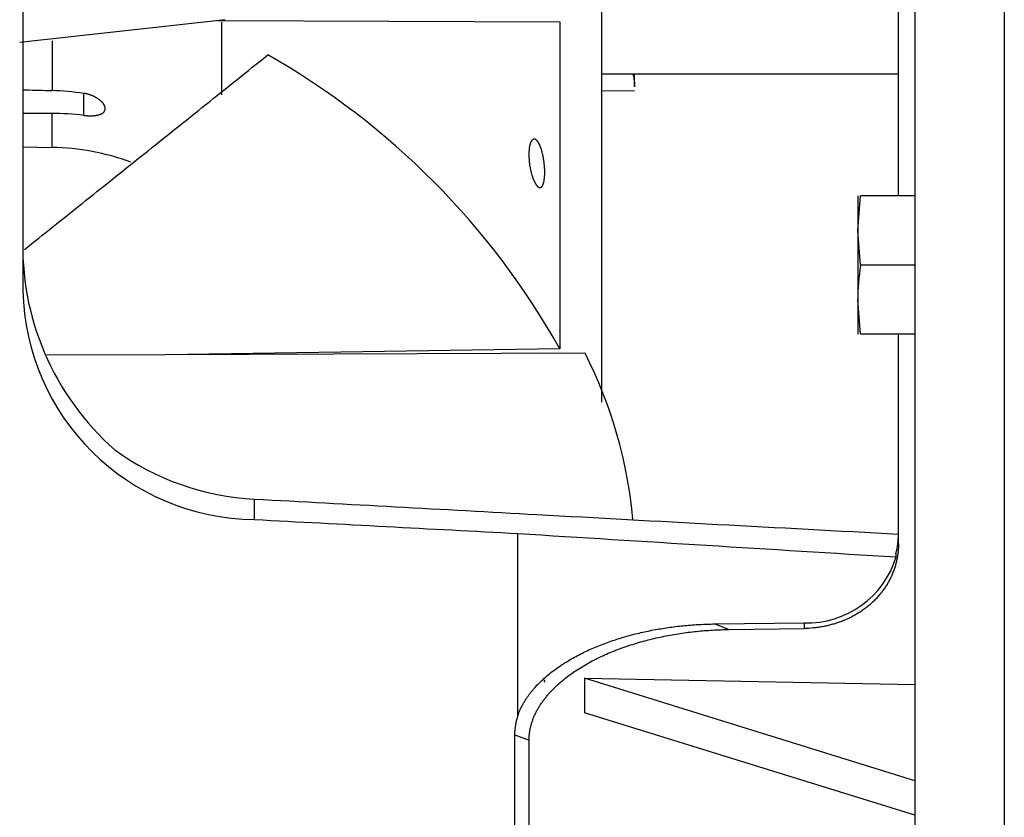
# Model space of a CAD drawing. Units: millimetres. Extents: x -1867 to 5036, y -205 to 7215.
# Drawn here: x -1229 to -1108, y 3793 to 3891 of the extents above; entities that cross this region are included whole.
import ezdxf

# ---------------------------------------------------------------- set-up
doc = ezdxf.new("R2010")
doc.units = ezdxf.units.MM
doc.header["$LTSCALE"] = 25
for name, color, linetype in [('COPERCHIO_DE_ECP', 7, 'Continuous'), ('DIN-933_M10_X_25', 7, 'Continuous'), ('GRUPPO_SEMPLIFIC', 7, 'Continuous'), ('Predeterminado', 7, 'Continuous')]:
    doc.layers.add(name, color=color, linetype=linetype)

# ---------------------------------------------------------------- blocks, each defined once
blk = doc.blocks.new('SE7')
at = {"layer": 'COPERCHIO_DE_ECP', "color": 7, "linetype": 'Continuous'}
for p, q in [((-1118.89, 4057.49), (-1118.89, 3689.97)), ((-1107.89, 4055.5), (-1107.89, 3689.97)), ((-1228.39, 3979.61), (-1228.39, 3857.9)), ((-1120.89, 3869.51), (-1120.89, 3962.12)), ((-1120.89, 3826.8), (-1120.89, 3852.51)), ((-1199.96, 3829.78), (-1199.96, 3832.29)), ((-1167.62, 3805.72), (-1167.62, 3828.06)), ((-1143.45, 3816.95), (-1132.47, 3817.1)), ((-1143.45, 3816.95), (-1141.69, 3816.27)), ((-1132.47, 3817.1), (-1132.47, 3816.39)), ((-1141.69, 3816.27), (-1132.47, 3816.39)), ((-1159.45, 3810.28), (-1159.45, 3806.06)), ((-1118.89, 3797.7), (-1159.45, 3810.28)), ((-1159.45, 3810.28), (-1118.89, 3809.52)), ((-1118.89, 3793.48), (-1159.45, 3806.06)), ((-1168.01, 3803.36), (-1166.24, 3802.69)), ((-1168.01, 3751.7), (-1168.01, 3803.36)), ((-1166.24, 3750.36), (-1166.24, 3802.69))]:
    blk.add_line(p, q, dxfattribs=at)
for centre, radius, start, end in [((-1195.12, 3863.34), 33.3, 177.6096, 228.6889), ((-1199.7, 3858.47), 28.69, 181.1325, 269.4831), ((-1198.4, 3864.07), 31.82, 234.0002, 267.188), ((1344.73, 49886.92), 46124.88, 266.880565, 266.935776), ((-1130.51, 3827.98), 9.62, 345.6817, 0.0153), ((-1132.08, 3828.48), 11.39, 268.0187, 343.1583), ((-1160.63, 3803.33), 7.39, 161.1096, 179.7514)]:
    blk.add_arc(centre, radius, start, end, dxfattribs=at)
for centre, major_axis, ratio, start_param, end_param in [((163.65, 3851.12), (-4147.98, 196.3), 0.021226, 1.236831, 1.245673), ((-127.95, 3864.92), (-4090.72, 193.59), 0.021698, 1.30667, 1.314854), ((3312.39, 3702.18), (-6798.87, 321.69), 0.016786, 0.85219, 0.861236)]:
    blk.add_ellipse(centre, major_axis=major_axis, ratio=ratio, start_param=start_param, end_param=end_param, dxfattribs=at)
for points, knots in [([(-1120.89, 3826.8), (-1120.89, 3826.62), (-1120.89, 3826.45), (-1120.9, 3826.28), (-1120.91, 3826.11), (-1120.93, 3825.93), (-1120.94, 3825.76), (-1120.96, 3825.59), (-1120.99, 3825.42), (-1121.01, 3825.25), (-1121.04, 3825.08), (-1121.07, 3824.91), (-1121.11, 3824.74), (-1121.15, 3824.58), (-1121.19, 3824.41), (-1121.23, 3824.24), (-1121.28, 3824.08), (-1121.33, 3823.91), (-1121.38, 3823.75), (-1121.41, 3823.67), (-1121.44, 3823.59), (-1121.47, 3823.51), (-1121.5, 3823.43), (-1121.53, 3823.35), (-1121.56, 3823.27), (-1121.62, 3823.11), (-1121.69, 3822.95), (-1121.76, 3822.79), (-1121.84, 3822.64), (-1121.91, 3822.48), (-1121.99, 3822.33), (-1122.07, 3822.17), (-1122.16, 3822.02), (-1122.25, 3821.87), (-1122.34, 3821.72), (-1122.43, 3821.58), (-1122.53, 3821.43), (-1122.62, 3821.29), (-1122.72, 3821.14), (-1122.83, 3821), (-1122.93, 3820.86), (-1123.04, 3820.72), (-1123.16, 3820.59), (-1123.27, 3820.45), (-1123.38, 3820.32), (-1123.5, 3820.19), (-1123.62, 3820.06), (-1123.74, 3819.93), (-1123.87, 3819.81), (-1124, 3819.69), (-1124.13, 3819.56), (-1124.26, 3819.44), (-1124.39, 3819.32), (-1124.53, 3819.21), (-1124.67, 3819.1), (-1124.81, 3818.98), (-1124.96, 3818.87), (-1125.1, 3818.76), (-1125.25, 3818.66), (-1125.4, 3818.55), (-1125.55, 3818.45), (-1125.71, 3818.35), (-1125.86, 3818.26), (-1126.02, 3818.16), (-1126.18, 3818.07), (-1126.34, 3817.98), (-1126.5, 3817.89), (-1126.66, 3817.8), (-1126.83, 3817.72), (-1126.99, 3817.64), (-1127.08, 3817.6), (-1127.16, 3817.56), (-1127.24, 3817.53), (-1127.33, 3817.49), (-1127.41, 3817.45), (-1127.5, 3817.42), (-1127.67, 3817.34), (-1127.84, 3817.28), (-1128.02, 3817.21), (-1128.19, 3817.15), (-1128.37, 3817.08), (-1128.55, 3817.03), (-1128.73, 3816.97), (-1128.91, 3816.92), (-1129.09, 3816.87), (-1129.27, 3816.82), (-1129.46, 3816.77), (-1129.64, 3816.73), (-1129.83, 3816.69), (-1130.01, 3816.65), (-1130.2, 3816.61), (-1130.39, 3816.58), (-1130.57, 3816.55), (-1130.76, 3816.52), (-1130.95, 3816.5), (-1131.14, 3816.48), (-1131.33, 3816.46), (-1131.71, 3816.42), (-1132.09, 3816.4), (-1132.47, 3816.39)], [0, 0, 0, 0, 0.03133, 0.03133, 0.03133, 0.062707, 0.062707, 0.062707, 0.094093, 0.094093, 0.094093, 0.12545, 0.12545, 0.12545, 0.156741, 0.156741, 0.156741, 0.18793, 0.18793, 0.18793, 0.20348, 0.20348, 0.20348, 0.219046, 0.219046, 0.219046, 0.250261, 0.250261, 0.250261, 0.281559, 0.281559, 0.281559, 0.312905, 0.312905, 0.312905, 0.344259, 0.344259, 0.344259, 0.375585, 0.375585, 0.375585, 0.406843, 0.406843, 0.406843, 0.438001, 0.438001, 0.438001, 0.469134, 0.469134, 0.469134, 0.500381, 0.500381, 0.500381, 0.531711, 0.531711, 0.531711, 0.563088, 0.563088, 0.563088, 0.594475, 0.594475, 0.594475, 0.625832, 0.625832, 0.625832, 0.657122, 0.657122, 0.657122, 0.688311, 0.688311, 0.688311, 0.703861, 0.703861, 0.703861, 0.719423, 0.719423, 0.719423, 0.750613, 0.750613, 0.750613, 0.781864, 0.781864, 0.781864, 0.813137, 0.813137, 0.813137, 0.844397, 0.844397, 0.844397, 0.875607, 0.875607, 0.875607, 0.906732, 0.906732, 0.906732, 0.937826, 0.937826, 0.937826, 1, 1, 1, 1]), ([(-1167.62, 3805.72), (-1167.57, 3805.84), (-1167.53, 3805.96), (-1167.48, 3806.08), (-1167.43, 3806.2), (-1167.38, 3806.32), (-1167.33, 3806.44), (-1167.27, 3806.56), (-1167.21, 3806.68), (-1167.15, 3806.8), (-1167.09, 3806.92), (-1167.03, 3807.03), (-1166.97, 3807.15), (-1166.9, 3807.27), (-1166.83, 3807.38), (-1166.76, 3807.49), (-1166.69, 3807.61), (-1166.62, 3807.72), (-1166.55, 3807.83), (-1166.47, 3807.94), (-1166.39, 3808.05), (-1166.31, 3808.16), (-1166.24, 3808.27), (-1166.15, 3808.38), (-1166.07, 3808.49), (-1166.03, 3808.54), (-1165.99, 3808.59), (-1165.94, 3808.65), (-1165.9, 3808.7), (-1165.86, 3808.75), (-1165.82, 3808.8), (-1165.73, 3808.91), (-1165.64, 3809.01), (-1165.55, 3809.11), (-1165.37, 3809.32), (-1165.18, 3809.52), (-1164.98, 3809.72), (-1164.78, 3809.91), (-1164.58, 3810.1), (-1164.37, 3810.29), (-1164.16, 3810.48), (-1163.94, 3810.66), (-1163.72, 3810.84), (-1163.5, 3811.02), (-1163.28, 3811.19), (-1163.05, 3811.36), (-1162.81, 3811.53), (-1162.58, 3811.7), (-1162.34, 3811.86), (-1162.22, 3811.94), (-1162.1, 3812.02), (-1161.98, 3812.09), (-1161.86, 3812.17), (-1161.73, 3812.25), (-1161.61, 3812.32), (-1161.37, 3812.47), (-1161.12, 3812.62), (-1160.86, 3812.76), (-1160.61, 3812.9), (-1160.35, 3813.04), (-1160.09, 3813.18), (-1159.83, 3813.31), (-1159.57, 3813.44), (-1159.3, 3813.57), (-1159.03, 3813.7), (-1158.76, 3813.82), (-1158.49, 3813.94), (-1158.22, 3814.06), (-1157.95, 3814.17), (-1157.67, 3814.28), (-1157.39, 3814.4), (-1157.11, 3814.5), (-1156.83, 3814.61), (-1156.55, 3814.71), (-1156.27, 3814.81), (-1155.98, 3814.91), (-1155.7, 3815), (-1155.41, 3815.1), (-1155.12, 3815.18), (-1154.84, 3815.27), (-1154.55, 3815.36), (-1154.26, 3815.44), (-1153.97, 3815.52), (-1153.68, 3815.6), (-1153.39, 3815.68), (-1153.09, 3815.75), (-1152.8, 3815.82), (-1152.51, 3815.89), (-1152.21, 3815.96), (-1151.92, 3816.02), (-1151.62, 3816.08), (-1151.32, 3816.14), (-1151.03, 3816.2), (-1150.73, 3816.26), (-1150.43, 3816.31), (-1150.13, 3816.36), (-1149.83, 3816.41), (-1149.53, 3816.46), (-1149.23, 3816.5), (-1148.93, 3816.54), (-1148.32, 3816.63), (-1147.72, 3816.7), (-1147.11, 3816.76), (-1146.81, 3816.79), (-1146.5, 3816.81), (-1146.2, 3816.83), (-1145.89, 3816.86), (-1145.59, 3816.88), (-1145.28, 3816.89), (-1144.98, 3816.91), (-1144.67, 3816.92), (-1144.37, 3816.93), (-1144.06, 3816.94), (-1143.76, 3816.95), (-1143.45, 3816.95)], [0, 0, 0, 0, 0.015642, 0.015642, 0.015642, 0.031314, 0.031314, 0.031314, 0.047008, 0.047008, 0.047008, 0.062715, 0.062715, 0.062715, 0.078422, 0.078422, 0.078422, 0.094115, 0.094115, 0.094115, 0.10978, 0.10978, 0.10978, 0.125399, 0.125399, 0.125399, 0.133187, 0.133187, 0.133187, 0.140975, 0.140975, 0.140975, 0.156565, 0.156565, 0.156565, 0.187806, 0.187806, 0.187806, 0.219121, 0.219121, 0.219121, 0.250484, 0.250484, 0.250484, 0.281852, 0.281852, 0.281852, 0.313165, 0.313165, 0.313165, 0.328781, 0.328781, 0.328781, 0.344359, 0.344359, 0.344359, 0.375527, 0.375527, 0.375527, 0.406746, 0.406746, 0.406746, 0.438015, 0.438015, 0.438015, 0.469327, 0.469327, 0.469327, 0.500671, 0.500671, 0.500671, 0.532031, 0.532031, 0.532031, 0.563386, 0.563386, 0.563386, 0.594712, 0.594712, 0.594712, 0.625981, 0.625981, 0.625981, 0.657163, 0.657163, 0.657163, 0.688315, 0.688315, 0.688315, 0.719491, 0.719491, 0.719491, 0.750685, 0.750685, 0.750685, 0.781888, 0.781888, 0.781888, 0.813089, 0.813089, 0.813089, 0.875444, 0.875444, 0.875444, 0.906584, 0.906584, 0.906584, 0.937725, 0.937725, 0.937725, 0.968864, 0.968864, 0.968864, 1, 1, 1, 1]), ([(-1166.24, 3802.69), (-1166.24, 3802.76), (-1166.24, 3802.82), (-1166.24, 3802.89), (-1166.24, 3802.96), (-1166.24, 3803.03), (-1166.23, 3803.1), (-1166.22, 3803.24), (-1166.21, 3803.38), (-1166.19, 3803.52), (-1166.18, 3803.65), (-1166.16, 3803.79), (-1166.13, 3803.93), (-1166.11, 3804.07), (-1166.08, 3804.21), (-1166.04, 3804.34), (-1166.01, 3804.48), (-1165.97, 3804.61), (-1165.93, 3804.75), (-1165.89, 3804.89), (-1165.85, 3805.02), (-1165.8, 3805.15), (-1165.75, 3805.29), (-1165.7, 3805.42), (-1165.64, 3805.55), (-1165.61, 3805.62), (-1165.58, 3805.68), (-1165.56, 3805.75), (-1165.53, 3805.81), (-1165.5, 3805.88), (-1165.46, 3805.94), (-1165.4, 3806.07), (-1165.34, 3806.2), (-1165.27, 3806.33), (-1165.2, 3806.46), (-1165.13, 3806.58), (-1165.05, 3806.71), (-1164.98, 3806.83), (-1164.9, 3806.96), (-1164.82, 3807.08), (-1164.74, 3807.2), (-1164.65, 3807.33), (-1164.57, 3807.45), (-1164.48, 3807.57), (-1164.39, 3807.69), (-1164.3, 3807.8), (-1164.21, 3807.92), (-1164.11, 3808.04), (-1164.02, 3808.15), (-1163.92, 3808.27), (-1163.82, 3808.38), (-1163.72, 3808.49), (-1163.62, 3808.61), (-1163.52, 3808.72), (-1163.41, 3808.83), (-1163.31, 3808.94), (-1163.2, 3809.04), (-1163.09, 3809.15), (-1162.98, 3809.26), (-1162.87, 3809.36), (-1162.76, 3809.47), (-1162.53, 3809.67), (-1162.3, 3809.88), (-1162.06, 3810.07), (-1161.82, 3810.27), (-1161.57, 3810.46), (-1161.32, 3810.65), (-1161.07, 3810.83), (-1160.81, 3811.01), (-1160.55, 3811.19), (-1160.28, 3811.37), (-1160.01, 3811.54), (-1159.74, 3811.7), (-1159.47, 3811.87), (-1159.19, 3812.03), (-1158.91, 3812.18), (-1158.63, 3812.34), (-1158.34, 3812.49), (-1158.06, 3812.63), (-1157.77, 3812.78), (-1157.48, 3812.92), (-1157.19, 3813.05), (-1156.89, 3813.19), (-1156.59, 3813.32), (-1156.29, 3813.44), (-1155.99, 3813.57), (-1155.69, 3813.69), (-1155.38, 3813.81), (-1155.08, 3813.92), (-1154.77, 3814.03), (-1154.46, 3814.14), (-1154.15, 3814.25), (-1153.83, 3814.35), (-1153.52, 3814.45), (-1153.2, 3814.55), (-1152.88, 3814.65), (-1152.56, 3814.74), (-1152.25, 3814.83), (-1151.92, 3814.92), (-1151.6, 3815), (-1150.96, 3815.16), (-1150.31, 3815.31), (-1149.65, 3815.44), (-1149.33, 3815.51), (-1149, 3815.57), (-1148.67, 3815.63), (-1148.35, 3815.68), (-1148.02, 3815.74), (-1147.69, 3815.79), (-1147.36, 3815.84), (-1147.03, 3815.88), (-1146.69, 3815.93), (-1146.36, 3815.97), (-1146.03, 3816.01), (-1145.7, 3816.04), (-1145.37, 3816.07), (-1145.03, 3816.11), (-1144.7, 3816.13), (-1144.37, 3816.16), (-1144.03, 3816.18), (-1143.7, 3816.2), (-1143.36, 3816.22), (-1143.03, 3816.24), (-1142.69, 3816.25), (-1142.36, 3816.26), (-1142.02, 3816.27), (-1141.69, 3816.27)], [0, 0, 0, 0, 0.007789, 0.007789, 0.007789, 0.01558, 0.01558, 0.01558, 0.03116, 0.03116, 0.03116, 0.046757, 0.046757, 0.046757, 0.062383, 0.062383, 0.062383, 0.078024, 0.078024, 0.078024, 0.093662, 0.093662, 0.093662, 0.109279, 0.109279, 0.109279, 0.117073, 0.117073, 0.117073, 0.124864, 0.124864, 0.124864, 0.140469, 0.140469, 0.140469, 0.156104, 0.156104, 0.156104, 0.171765, 0.171765, 0.171765, 0.187446, 0.187446, 0.187446, 0.203136, 0.203136, 0.203136, 0.218824, 0.218824, 0.218824, 0.234496, 0.234496, 0.234496, 0.250136, 0.250136, 0.250136, 0.265729, 0.265729, 0.265729, 0.281315, 0.281315, 0.281315, 0.312544, 0.312544, 0.312544, 0.343842, 0.343842, 0.343842, 0.375188, 0.375188, 0.375188, 0.406544, 0.406544, 0.406544, 0.437859, 0.437859, 0.437859, 0.469069, 0.469069, 0.469069, 0.500247, 0.500247, 0.500247, 0.531476, 0.531476, 0.531476, 0.562754, 0.562754, 0.562754, 0.594071, 0.594071, 0.594071, 0.625418, 0.625418, 0.625418, 0.656777, 0.656777, 0.656777, 0.68813, 0.68813, 0.68813, 0.750722, 0.750722, 0.750722, 0.781907, 0.781907, 0.781907, 0.813066, 0.813066, 0.813066, 0.844232, 0.844232, 0.844232, 0.875394, 0.875394, 0.875394, 0.906545, 0.906545, 0.906545, 0.937698, 0.937698, 0.937698, 0.968849, 0.968849, 0.968849, 1, 1, 1, 1])]:
    blk.add_open_spline(points, degree=3, knots=knots, dxfattribs=at)
blk.add_open_spline([(-1121.17, 3825.18), (-1121.18, 3825.39), (-1121.19, 3825.6)], degree=2, dxfattribs=at)
at = {"layer": 'DIN-933_M10_X_25', "color": 7, "linetype": 'Continuous'}
for p, q in [((-1125.89, 3869.51), (-1125.89, 3865.26)), ((-1125.89, 3865.26), (-1125.54, 3869.51)), ((-1118.89, 3869.51), (-1125.54, 3869.51)), ((-1125.89, 3865.26), (-1125.89, 3856.76)), ((-1125.54, 3861.01), (-1125.89, 3865.26)), ((-1118.89, 3861.01), (-1125.54, 3861.01)), ((-1125.89, 3856.76), (-1125.89, 3852.51)), ((-1125.54, 3852.51), (-1125.89, 3856.76)), ((-1118.89, 3852.51), (-1125.54, 3852.51))]:
    blk.add_line(p, q, dxfattribs=at)
blk.add_arc((-1098.42, 3856.62), 27.47, 170.8085, 179.7131, dxfattribs=at)
at = {"layer": 'GRUPPO_SEMPLIFIC', "color": 7, "linetype": 'Continuous'}
for p, q in [((-1157.3, 3844.17), (-1157.3, 3940.84)), ((-1203.57, 3891.13), (-1228.79, 3888.34)), ((-1204.44, 3891.04), (-1162.46, 3890.89)), ((-1204.02, 3890.81), (-1204.02, 3881.92)), ((-1162.46, 3890.89), (-1162.46, 3850.74)), ((-1224.82, 3888.55), (-1224.82, 3882.43)), ((-1157.3, 3884.47), (-1120.89, 3884.47)), ((-1153.29, 3882.89), (-1153.29, 3884.47)), ((-1157.3, 3882.4), (-1153.3, 3882.43)), ((-1220.92, 3879.38), (-1220.92, 3882.09)), ((-1224.82, 3875.44), (-1224.82, 3879.62)), ((-1228.39, 3875.51), (-1224.82, 3875.44)), ((-1162.46, 3850.74), (-1210.88, 3849.98)), ((-1210.88, 3849.98), (-1225.46, 3849.93)), ((-1159.36, 3850.18), (-1210.88, 3849.98))]:
    blk.add_line(p, q, dxfattribs=at)
for centre, radius, start, end in [((-1245.16, 3804.4), 94.79, 29.262, 60.3877), ((-1225.85, 3847.83), 34.61, 81.8134, 88.2937), ((-1224.94, 3845.21), 34.41, 83.2932, 89.7983), ((-1225.34, 3845.45), 30, 70.0842, 89), ((-1209.34, 3824.77), 56.07, 5.1139, 26.9483)]:
    blk.add_arc(centre, radius, start, end, dxfattribs=at)
for points, knots in [([(-1228.21, 3862.91), (-1225.86, 3864.79), (-1223.52, 3866.66), (-1221.17, 3868.54), (-1218.63, 3870.57), (-1216.09, 3872.6), (-1213.55, 3874.63), (-1211.01, 3876.66), (-1208.47, 3878.69), (-1205.93, 3880.72), (-1204.67, 3881.73), (-1203.4, 3882.75), (-1202.13, 3883.76), (-1200.86, 3884.78), (-1199.59, 3885.79), (-1198.32, 3886.81)], [0.0190265, 0.0190265, 0.0190265, 0.0190265, 0.25, 0.25, 0.25, 0.5, 0.5, 0.5, 0.75, 0.75, 0.75, 0.875, 0.875, 0.875, 1, 1, 1, 1]), ([(-1153.49, 3884.48), (-1153.46, 3884.38), (-1153.44, 3884.28), (-1153.42, 3884.18), (-1153.38, 3883.98), (-1153.35, 3883.79), (-1153.33, 3883.6), (-1153.31, 3883.4), (-1153.29, 3883.21), (-1153.29, 3883.01), (-1153.29, 3882.97), (-1153.29, 3882.93), (-1153.29, 3882.89)], [0.7795223, 0.7795223, 0.7795223, 0.7795223, 0.8121297, 0.8121297, 0.8121297, 0.874695, 0.874695, 0.874695, 0.9373217, 0.9373217, 0.9373217, 0.9502413, 0.9502413, 0.9502413, 0.9502413]), ([(-1228.39, 3882.53), (-1228.26, 3882.53), (-1228.14, 3882.53), (-1228.02, 3882.52), (-1226.95, 3882.49), (-1225.89, 3882.46), (-1224.82, 3882.43)], [0.8604789, 0.8604789, 0.8604789, 0.8604789, 0.875, 0.875, 0.875, 1, 1, 1, 1]), ([(-1220.92, 3879.38), (-1220.87, 3879.38), (-1220.82, 3879.37), (-1220.77, 3879.37), (-1220.72, 3879.36), (-1220.67, 3879.36), (-1220.62, 3879.36), (-1220.57, 3879.35), (-1220.52, 3879.35), (-1220.47, 3879.35), (-1220.42, 3879.34), (-1220.37, 3879.34), (-1220.32, 3879.34), (-1220.28, 3879.34), (-1220.23, 3879.34), (-1220.18, 3879.34), (-1220.13, 3879.33), (-1220.08, 3879.33), (-1220.04, 3879.34), (-1219.99, 3879.34), (-1219.94, 3879.34), (-1219.9, 3879.34), (-1219.85, 3879.34), (-1219.81, 3879.34), (-1219.76, 3879.35), (-1219.72, 3879.35), (-1219.67, 3879.35), (-1219.63, 3879.36), (-1219.59, 3879.36), (-1219.54, 3879.37), (-1219.5, 3879.37), (-1219.46, 3879.38), (-1219.42, 3879.38), (-1219.38, 3879.39), (-1219.34, 3879.4), (-1219.3, 3879.4), (-1219.26, 3879.41), (-1219.22, 3879.42), (-1219.18, 3879.43), (-1219.15, 3879.44), (-1219.11, 3879.44), (-1219.07, 3879.45), (-1219.04, 3879.46), (-1219.02, 3879.47), (-1219.01, 3879.47), (-1218.99, 3879.48), (-1218.97, 3879.49), (-1218.95, 3879.49), (-1218.94, 3879.5), (-1218.91, 3879.51), (-1218.87, 3879.52), (-1218.84, 3879.53), (-1218.82, 3879.54), (-1218.8, 3879.55), (-1218.78, 3879.56), (-1218.76, 3879.57), (-1218.74, 3879.58), (-1218.72, 3879.59), (-1218.7, 3879.6), (-1218.68, 3879.61), (-1218.66, 3879.63), (-1218.64, 3879.64), (-1218.62, 3879.65), (-1218.61, 3879.66), (-1218.59, 3879.67), (-1218.57, 3879.68), (-1218.56, 3879.7), (-1218.54, 3879.71), (-1218.53, 3879.72), (-1218.51, 3879.74), (-1218.5, 3879.75), (-1218.48, 3879.76), (-1218.47, 3879.78), (-1218.46, 3879.79), (-1218.44, 3879.8), (-1218.43, 3879.82), (-1218.42, 3879.83), (-1218.41, 3879.85), (-1218.4, 3879.86), (-1218.39, 3879.88), (-1218.38, 3879.89), (-1218.37, 3879.91), (-1218.36, 3879.92), (-1218.35, 3879.94), (-1218.34, 3879.96), (-1218.34, 3879.97), (-1218.33, 3879.99), (-1218.32, 3880), (-1218.31, 3880.04), (-1218.3, 3880.07), (-1218.3, 3880.11), (-1218.29, 3880.12), (-1218.29, 3880.14), (-1218.29, 3880.16), (-1218.29, 3880.18), (-1218.29, 3880.2), (-1218.29, 3880.22), (-1218.29, 3880.23), (-1218.29, 3880.25), (-1218.29, 3880.27), (-1218.29, 3880.29), (-1218.29, 3880.31), (-1218.3, 3880.33), (-1218.3, 3880.35), (-1218.3, 3880.37), (-1218.31, 3880.39), (-1218.31, 3880.41), (-1218.32, 3880.43), (-1218.32, 3880.45), (-1218.33, 3880.47), (-1218.34, 3880.48), (-1218.34, 3880.5), (-1218.35, 3880.52), (-1218.36, 3880.54), (-1218.37, 3880.57), (-1218.38, 3880.59), (-1218.39, 3880.61), (-1218.4, 3880.63), (-1218.41, 3880.65), (-1218.42, 3880.67), (-1218.43, 3880.69), (-1218.44, 3880.71), (-1218.46, 3880.73), (-1218.47, 3880.75), (-1218.48, 3880.77), (-1218.5, 3880.79), (-1218.51, 3880.81), (-1218.54, 3880.85), (-1218.57, 3880.89), (-1218.61, 3880.93), (-1218.62, 3880.95), (-1218.64, 3880.97), (-1218.66, 3880.99), (-1218.68, 3881.01), (-1218.7, 3881.04), (-1218.72, 3881.06), (-1218.74, 3881.08), (-1218.76, 3881.1), (-1218.78, 3881.12), (-1218.8, 3881.14), (-1218.82, 3881.16), (-1218.84, 3881.18), (-1218.87, 3881.2), (-1218.91, 3881.23), (-1218.94, 3881.26), (-1218.97, 3881.28), (-1219, 3881.31), (-1219.04, 3881.34), (-1219.07, 3881.36), (-1219.11, 3881.39), (-1219.15, 3881.41), (-1219.18, 3881.44), (-1219.22, 3881.46), (-1219.26, 3881.49), (-1219.3, 3881.51), (-1219.34, 3881.54), (-1219.38, 3881.56), (-1219.42, 3881.58), (-1219.46, 3881.61), (-1219.5, 3881.63), (-1219.54, 3881.65), (-1219.59, 3881.67), (-1219.63, 3881.69), (-1219.67, 3881.71), (-1219.72, 3881.74), (-1219.76, 3881.76), (-1219.81, 3881.77), (-1219.85, 3881.79), (-1219.9, 3881.81), (-1219.94, 3881.83), (-1219.99, 3881.85), (-1220.04, 3881.87), (-1220.06, 3881.87), (-1220.08, 3881.88), (-1220.11, 3881.89), (-1220.13, 3881.9), (-1220.15, 3881.91), (-1220.18, 3881.92), (-1220.23, 3881.93), (-1220.27, 3881.95), (-1220.32, 3881.96), (-1220.37, 3881.97), (-1220.42, 3881.99), (-1220.47, 3882), (-1220.52, 3882.01), (-1220.57, 3882.02), (-1220.62, 3882.03), (-1220.67, 3882.05), (-1220.72, 3882.06), (-1220.77, 3882.06), (-1220.82, 3882.07), (-1220.87, 3882.08), (-1220.92, 3882.09)], [0, 0, 0, 0, 0.018069, 0.018069, 0.018069, 0.036209, 0.036209, 0.036209, 0.054396, 0.054396, 0.054396, 0.072601, 0.072601, 0.072601, 0.090795, 0.090795, 0.090795, 0.108949, 0.108949, 0.108949, 0.127034, 0.127034, 0.127034, 0.145092, 0.145092, 0.145092, 0.163222, 0.163222, 0.163222, 0.181403, 0.181403, 0.181403, 0.199605, 0.199605, 0.199605, 0.217801, 0.217801, 0.217801, 0.235961, 0.235961, 0.235961, 0.25406, 0.25406, 0.25406, 0.263081, 0.263081, 0.263081, 0.272109, 0.272109, 0.272109, 0.29022, 0.29022, 0.29022, 0.303364, 0.303364, 0.303364, 0.316522, 0.316522, 0.316522, 0.32968, 0.32968, 0.32968, 0.342828, 0.342828, 0.342828, 0.355955, 0.355955, 0.355955, 0.369052, 0.369052, 0.369052, 0.382115, 0.382115, 0.382115, 0.395199, 0.395199, 0.395199, 0.408309, 0.408309, 0.408309, 0.421433, 0.421433, 0.421433, 0.434559, 0.434559, 0.434559, 0.447675, 0.447675, 0.447675, 0.473833, 0.473833, 0.473833, 0.486911, 0.486911, 0.486911, 0.500015, 0.500015, 0.500015, 0.513133, 0.513133, 0.513133, 0.526255, 0.526255, 0.526255, 0.539366, 0.539366, 0.539366, 0.552454, 0.552454, 0.552454, 0.565516, 0.565516, 0.565516, 0.578598, 0.578598, 0.578598, 0.591705, 0.591705, 0.591705, 0.604826, 0.604826, 0.604826, 0.617949, 0.617949, 0.617949, 0.631062, 0.631062, 0.631062, 0.657215, 0.657215, 0.657215, 0.6703, 0.6703, 0.6703, 0.683415, 0.683415, 0.683415, 0.696552, 0.696552, 0.696552, 0.7097, 0.7097, 0.7097, 0.727856, 0.727856, 0.727856, 0.745982, 0.745982, 0.745982, 0.764049, 0.764049, 0.764049, 0.782117, 0.782117, 0.782117, 0.800256, 0.800256, 0.800256, 0.818441, 0.818441, 0.818441, 0.836644, 0.836644, 0.836644, 0.854837, 0.854837, 0.854837, 0.872991, 0.872991, 0.872991, 0.89108, 0.89108, 0.89108, 0.900099, 0.900099, 0.900099, 0.909135, 0.909135, 0.909135, 0.927263, 0.927263, 0.927263, 0.945443, 0.945443, 0.945443, 0.963646, 0.963646, 0.963646, 0.981841, 0.981841, 0.981841, 1, 1, 1, 1]), ([(-1164.32, 3872.41), (-1164.32, 3872.46), (-1164.32, 3872.51), (-1164.32, 3872.56), (-1164.32, 3872.61), (-1164.32, 3872.66), (-1164.32, 3872.72), (-1164.32, 3872.77), (-1164.33, 3872.82), (-1164.33, 3872.88), (-1164.33, 3872.93), (-1164.34, 3872.99), (-1164.34, 3873.04), (-1164.34, 3873.1), (-1164.35, 3873.15), (-1164.35, 3873.21), (-1164.36, 3873.26), (-1164.36, 3873.32), (-1164.37, 3873.37), (-1164.37, 3873.42), (-1164.38, 3873.48), (-1164.38, 3873.53), (-1164.39, 3873.59), (-1164.4, 3873.64), (-1164.4, 3873.7), (-1164.41, 3873.75), (-1164.42, 3873.81), (-1164.43, 3873.86), (-1164.43, 3873.92), (-1164.44, 3873.97), (-1164.45, 3874.03), (-1164.46, 3874.08), (-1164.47, 3874.13), (-1164.48, 3874.19), (-1164.49, 3874.24), (-1164.5, 3874.29), (-1164.51, 3874.35), (-1164.52, 3874.4), (-1164.53, 3874.45), (-1164.54, 3874.5), (-1164.55, 3874.56), (-1164.57, 3874.61), (-1164.58, 3874.66), (-1164.6, 3874.76), (-1164.63, 3874.86), (-1164.65, 3874.95), (-1164.66, 3874.99), (-1164.67, 3875.03), (-1164.68, 3875.06), (-1164.69, 3875.1), (-1164.71, 3875.14), (-1164.72, 3875.17), (-1164.73, 3875.21), (-1164.74, 3875.24), (-1164.75, 3875.28), (-1164.76, 3875.31), (-1164.77, 3875.34), (-1164.78, 3875.38), (-1164.8, 3875.41), (-1164.81, 3875.44), (-1164.82, 3875.47), (-1164.83, 3875.51), (-1164.84, 3875.54), (-1164.86, 3875.57), (-1164.87, 3875.6), (-1164.88, 3875.63), (-1164.89, 3875.66), (-1164.91, 3875.69), (-1164.92, 3875.71), (-1164.93, 3875.74), (-1164.94, 3875.77), (-1164.96, 3875.8), (-1164.97, 3875.82), (-1164.98, 3875.85), (-1165, 3875.88), (-1165.01, 3875.9), (-1165.02, 3875.93), (-1165.04, 3875.95), (-1165.05, 3875.97), (-1165.06, 3876), (-1165.08, 3876.02), (-1165.09, 3876.04), (-1165.1, 3876.07), (-1165.12, 3876.09), (-1165.13, 3876.11), (-1165.14, 3876.13), (-1165.16, 3876.15), (-1165.17, 3876.17), (-1165.19, 3876.18), (-1165.2, 3876.2), (-1165.21, 3876.22), (-1165.23, 3876.24), (-1165.24, 3876.25), (-1165.26, 3876.27), (-1165.27, 3876.28), (-1165.28, 3876.3), (-1165.3, 3876.31), (-1165.31, 3876.33), (-1165.33, 3876.34), (-1165.34, 3876.35), (-1165.35, 3876.36), (-1165.37, 3876.37), (-1165.38, 3876.38), (-1165.39, 3876.39), (-1165.41, 3876.4), (-1165.42, 3876.41), (-1165.44, 3876.42), (-1165.45, 3876.43), (-1165.46, 3876.44), (-1165.48, 3876.44), (-1165.49, 3876.45), (-1165.51, 3876.45), (-1165.52, 3876.46), (-1165.53, 3876.46), (-1165.55, 3876.46), (-1165.56, 3876.47), (-1165.57, 3876.47), (-1165.59, 3876.47), (-1165.6, 3876.47), (-1165.61, 3876.47), (-1165.63, 3876.47), (-1165.64, 3876.47), (-1165.65, 3876.47), (-1165.67, 3876.47), (-1165.68, 3876.47), (-1165.69, 3876.46), (-1165.71, 3876.46), (-1165.72, 3876.45), (-1165.73, 3876.45), (-1165.74, 3876.44), (-1165.76, 3876.44), (-1165.77, 3876.43), (-1165.78, 3876.42), (-1165.79, 3876.41), (-1165.81, 3876.41), (-1165.82, 3876.4), (-1165.83, 3876.39), (-1165.84, 3876.38), (-1165.85, 3876.36), (-1165.87, 3876.35), (-1165.88, 3876.34), (-1165.89, 3876.33), (-1165.9, 3876.31), (-1165.92, 3876.29), (-1165.93, 3876.27), (-1165.94, 3876.25), (-1165.96, 3876.23), (-1165.97, 3876.21), (-1165.98, 3876.19), (-1166, 3876.16), (-1166.01, 3876.14), (-1166.02, 3876.11), (-1166.04, 3876.08), (-1166.05, 3876.06), (-1166.06, 3876.03), (-1166.07, 3876), (-1166.08, 3875.97), (-1166.09, 3875.94), (-1166.1, 3875.91), (-1166.11, 3875.87), (-1166.12, 3875.84), (-1166.13, 3875.81), (-1166.14, 3875.77), (-1166.15, 3875.73), (-1166.16, 3875.7), (-1166.17, 3875.66), (-1166.18, 3875.59), (-1166.2, 3875.51), (-1166.21, 3875.42), (-1166.22, 3875.38), (-1166.22, 3875.34), (-1166.23, 3875.29), (-1166.23, 3875.25), (-1166.24, 3875.2), (-1166.24, 3875.16), (-1166.25, 3875.11), (-1166.25, 3875.07), (-1166.25, 3875.02), (-1166.26, 3874.97), (-1166.26, 3874.92), (-1166.26, 3874.88), (-1166.27, 3874.83), (-1166.27, 3874.78), (-1166.27, 3874.73), (-1166.27, 3874.7), (-1166.27, 3874.68), (-1166.27, 3874.65), (-1166.27, 3874.63), (-1166.27, 3874.6), (-1166.27, 3874.58)], [0, 0, 0, 0, 0.017543, 0.017543, 0.017543, 0.035155, 0.035155, 0.035155, 0.052812, 0.052812, 0.052812, 0.070485, 0.070485, 0.070485, 0.088145, 0.088145, 0.088145, 0.105766, 0.105766, 0.105766, 0.123321, 0.123321, 0.123321, 0.140853, 0.140853, 0.140853, 0.158457, 0.158457, 0.158457, 0.176109, 0.176109, 0.176109, 0.193781, 0.193781, 0.193781, 0.211445, 0.211445, 0.211445, 0.229074, 0.229074, 0.229074, 0.246639, 0.246639, 0.246639, 0.281753, 0.281753, 0.281753, 0.29544, 0.29544, 0.29544, 0.309143, 0.309143, 0.309143, 0.322848, 0.322848, 0.322848, 0.336542, 0.336542, 0.336542, 0.350213, 0.350213, 0.350213, 0.363848, 0.363848, 0.363848, 0.377444, 0.377444, 0.377444, 0.391063, 0.391063, 0.391063, 0.404707, 0.404707, 0.404707, 0.418364, 0.418364, 0.418364, 0.432022, 0.432022, 0.432022, 0.445666, 0.445666, 0.445666, 0.459286, 0.459286, 0.459286, 0.47288, 0.47288, 0.47288, 0.486498, 0.486498, 0.486498, 0.500137, 0.500137, 0.500137, 0.513784, 0.513784, 0.513784, 0.527426, 0.527426, 0.527426, 0.54105, 0.54105, 0.54105, 0.554647, 0.554647, 0.554647, 0.568256, 0.568256, 0.568256, 0.581889, 0.581889, 0.581889, 0.595536, 0.595536, 0.595536, 0.609182, 0.609182, 0.609182, 0.622815, 0.622815, 0.622815, 0.636424, 0.636424, 0.636424, 0.650023, 0.650023, 0.650023, 0.663656, 0.663656, 0.663656, 0.677313, 0.677313, 0.677313, 0.690981, 0.690981, 0.690981, 0.704647, 0.704647, 0.704647, 0.718299, 0.718299, 0.718299, 0.735844, 0.735844, 0.735844, 0.753374, 0.753374, 0.753374, 0.770975, 0.770975, 0.770975, 0.788625, 0.788625, 0.788625, 0.806297, 0.806297, 0.806297, 0.823962, 0.823962, 0.823962, 0.841593, 0.841593, 0.841593, 0.859162, 0.859162, 0.859162, 0.894278, 0.894278, 0.894278, 0.911922, 0.911922, 0.911922, 0.929593, 0.929593, 0.929593, 0.947261, 0.947261, 0.947261, 0.964898, 0.964898, 0.964898, 0.982478, 0.982478, 0.982478, 0.991238, 0.991238, 0.991238, 1, 1, 1, 1]), ([(-1166.27, 3874.58), (-1166.27, 3874.53), (-1166.27, 3874.47), (-1166.27, 3874.42), (-1166.27, 3874.37), (-1166.27, 3874.32), (-1166.26, 3874.26), (-1166.26, 3874.21), (-1166.26, 3874.16), (-1166.25, 3874.1), (-1166.25, 3874.05), (-1166.25, 3874), (-1166.24, 3873.94), (-1166.24, 3873.89), (-1166.23, 3873.83), (-1166.23, 3873.78), (-1166.22, 3873.72), (-1166.22, 3873.67), (-1166.21, 3873.61), (-1166.21, 3873.59), (-1166.21, 3873.56), (-1166.2, 3873.53), (-1166.2, 3873.5), (-1166.2, 3873.48), (-1166.19, 3873.45), (-1166.18, 3873.4), (-1166.18, 3873.34), (-1166.17, 3873.29), (-1166.16, 3873.23), (-1166.15, 3873.18), (-1166.14, 3873.12), (-1166.13, 3873.07), (-1166.12, 3873.01), (-1166.11, 3872.96), (-1166.1, 3872.91), (-1166.09, 3872.85), (-1166.08, 3872.8), (-1166.07, 3872.74), (-1166.06, 3872.69), (-1166.05, 3872.64), (-1166.03, 3872.59), (-1166.02, 3872.53), (-1166.01, 3872.48), (-1166, 3872.43), (-1165.98, 3872.38), (-1165.97, 3872.33), (-1165.96, 3872.28), (-1165.94, 3872.23), (-1165.93, 3872.18), (-1165.92, 3872.13), (-1165.9, 3872.08), (-1165.89, 3872.04), (-1165.88, 3872), (-1165.86, 3871.96), (-1165.85, 3871.93), (-1165.84, 3871.89), (-1165.83, 3871.85), (-1165.82, 3871.82), (-1165.81, 3871.78), (-1165.79, 3871.75), (-1165.78, 3871.72), (-1165.77, 3871.68), (-1165.76, 3871.65), (-1165.74, 3871.61), (-1165.73, 3871.58), (-1165.72, 3871.55), (-1165.71, 3871.52), (-1165.69, 3871.49), (-1165.68, 3871.46), (-1165.67, 3871.42), (-1165.65, 3871.39), (-1165.64, 3871.36), (-1165.63, 3871.34), (-1165.61, 3871.31), (-1165.6, 3871.28), (-1165.59, 3871.25), (-1165.57, 3871.22), (-1165.56, 3871.19), (-1165.55, 3871.17), (-1165.53, 3871.14), (-1165.52, 3871.12), (-1165.5, 3871.09), (-1165.49, 3871.07), (-1165.48, 3871.04), (-1165.46, 3871.02), (-1165.45, 3870.99), (-1165.44, 3870.97), (-1165.42, 3870.95), (-1165.41, 3870.93), (-1165.39, 3870.91), (-1165.38, 3870.89), (-1165.37, 3870.87), (-1165.35, 3870.85), (-1165.34, 3870.83), (-1165.32, 3870.81), (-1165.31, 3870.79), (-1165.3, 3870.77), (-1165.28, 3870.76), (-1165.27, 3870.74), (-1165.25, 3870.72), (-1165.24, 3870.71), (-1165.23, 3870.69), (-1165.21, 3870.68), (-1165.2, 3870.67), (-1165.19, 3870.65), (-1165.17, 3870.64), (-1165.16, 3870.63), (-1165.14, 3870.62), (-1165.13, 3870.61), (-1165.12, 3870.6), (-1165.1, 3870.59), (-1165.09, 3870.58), (-1165.08, 3870.57), (-1165.06, 3870.56), (-1165.05, 3870.56), (-1165.04, 3870.55), (-1165.02, 3870.54), (-1165.01, 3870.54), (-1165, 3870.53), (-1164.98, 3870.53), (-1164.97, 3870.53), (-1164.96, 3870.52), (-1164.94, 3870.52), (-1164.93, 3870.52), (-1164.92, 3870.52), (-1164.91, 3870.52), (-1164.89, 3870.52), (-1164.88, 3870.52), (-1164.87, 3870.52), (-1164.86, 3870.52), (-1164.84, 3870.53), (-1164.83, 3870.53), (-1164.82, 3870.53), (-1164.81, 3870.54), (-1164.8, 3870.54), (-1164.78, 3870.55), (-1164.77, 3870.55), (-1164.76, 3870.56), (-1164.75, 3870.57), (-1164.74, 3870.58), (-1164.73, 3870.58), (-1164.72, 3870.59), (-1164.71, 3870.6), (-1164.69, 3870.61), (-1164.68, 3870.63), (-1164.67, 3870.64), (-1164.66, 3870.65), (-1164.65, 3870.66), (-1164.65, 3870.67), (-1164.64, 3870.68), (-1164.63, 3870.69), (-1164.63, 3870.7), (-1164.62, 3870.71), (-1164.61, 3870.72), (-1164.6, 3870.74), (-1164.59, 3870.76), (-1164.58, 3870.78), (-1164.57, 3870.8), (-1164.55, 3870.83), (-1164.54, 3870.85), (-1164.53, 3870.88), (-1164.52, 3870.9), (-1164.51, 3870.93), (-1164.5, 3870.96), (-1164.49, 3870.99), (-1164.48, 3871.02), (-1164.47, 3871.05), (-1164.46, 3871.08), (-1164.45, 3871.11), (-1164.43, 3871.18), (-1164.42, 3871.25), (-1164.4, 3871.32), (-1164.4, 3871.36), (-1164.39, 3871.4), (-1164.38, 3871.44), (-1164.38, 3871.48), (-1164.37, 3871.52), (-1164.37, 3871.56), (-1164.36, 3871.6), (-1164.36, 3871.65), (-1164.35, 3871.69), (-1164.35, 3871.73), (-1164.34, 3871.78), (-1164.34, 3871.83), (-1164.34, 3871.87), (-1164.33, 3871.92), (-1164.33, 3871.96), (-1164.33, 3872.01), (-1164.32, 3872.06), (-1164.32, 3872.11), (-1164.32, 3872.16), (-1164.32, 3872.21), (-1164.32, 3872.26), (-1164.32, 3872.3), (-1164.32, 3872.36), (-1164.32, 3872.41)], [0, 0, 0, 0, 0.017585, 0.017585, 0.017585, 0.035227, 0.035227, 0.035227, 0.052899, 0.052899, 0.052899, 0.070572, 0.070572, 0.070572, 0.088219, 0.088219, 0.088219, 0.105811, 0.105811, 0.105811, 0.114579, 0.114579, 0.114579, 0.123338, 0.123338, 0.123338, 0.140913, 0.140913, 0.140913, 0.158548, 0.158548, 0.158548, 0.176217, 0.176217, 0.176217, 0.193892, 0.193892, 0.193892, 0.211544, 0.211544, 0.211544, 0.229146, 0.229146, 0.229146, 0.246677, 0.246677, 0.246677, 0.264234, 0.264234, 0.264234, 0.281845, 0.281845, 0.281845, 0.295533, 0.295533, 0.295533, 0.309224, 0.309224, 0.309224, 0.322906, 0.322906, 0.322906, 0.336565, 0.336565, 0.336565, 0.350189, 0.350189, 0.350189, 0.363783, 0.363783, 0.363783, 0.377405, 0.377405, 0.377405, 0.391049, 0.391049, 0.391049, 0.404703, 0.404703, 0.404703, 0.418354, 0.418354, 0.418354, 0.431988, 0.431988, 0.431988, 0.445595, 0.445595, 0.445595, 0.459193, 0.459193, 0.459193, 0.47282, 0.47282, 0.47282, 0.486463, 0.486463, 0.486463, 0.50011, 0.50011, 0.50011, 0.513748, 0.513748, 0.513748, 0.527365, 0.527365, 0.527365, 0.540959, 0.540959, 0.540959, 0.554576, 0.554576, 0.554576, 0.568216, 0.568216, 0.568216, 0.581865, 0.581865, 0.581865, 0.595511, 0.595511, 0.595511, 0.609141, 0.609141, 0.609141, 0.622743, 0.622743, 0.622743, 0.636349, 0.636349, 0.636349, 0.64999, 0.64999, 0.64999, 0.663654, 0.663654, 0.663654, 0.67733, 0.67733, 0.67733, 0.691003, 0.691003, 0.691003, 0.704661, 0.704661, 0.704661, 0.718292, 0.718292, 0.718292, 0.727054, 0.727054, 0.727054, 0.735816, 0.735816, 0.735816, 0.753398, 0.753398, 0.753398, 0.771038, 0.771038, 0.771038, 0.788709, 0.788709, 0.788709, 0.806383, 0.806383, 0.806383, 0.824031, 0.824031, 0.824031, 0.859154, 0.859154, 0.859154, 0.876726, 0.876726, 0.876726, 0.894359, 0.894359, 0.894359, 0.912027, 0.912027, 0.912027, 0.929702, 0.929702, 0.929702, 0.947356, 0.947356, 0.947356, 0.964961, 0.964961, 0.964961, 0.982493, 0.982493, 0.982493, 1, 1, 1, 1]), ([(-1164.38, 3809.85), (-1164.37, 3809.85), (-1164.37, 3809.85), (-1164.37, 3809.85), (-1164.36, 3809.86), (-1164.36, 3809.86), (-1164.35, 3809.87), (-1164.35, 3809.88), (-1164.34, 3809.89), (-1164.34, 3809.9), (-1164.34, 3809.91), (-1164.33, 3809.92), (-1164.33, 3809.93), (-1164.33, 3809.94), (-1164.32, 3809.96), (-1164.32, 3809.97), (-1164.32, 3809.99), (-1164.32, 3810.01), (-1164.32, 3810.02), (-1164.32, 3810.04), (-1164.32, 3810.06), (-1164.32, 3810.08)], [0.8808721, 0.8808721, 0.8808721, 0.8808721, 0.8943589, 0.8943589, 0.8943589, 0.9120272, 0.9120272, 0.9120272, 0.9297025, 0.9297025, 0.9297025, 0.9473561, 0.9473561, 0.9473561, 0.9649607, 0.9649607, 0.9649607, 0.9824931, 0.9824931, 0.9824931, 1, 1, 1, 1])]:
    blk.add_open_spline(points, degree=3, knots=knots, dxfattribs=at)
blk.add_open_spline([(-1224.82, 3879.62), (-1226.01, 3879.62), (-1227.2, 3879.63), (-1228.39, 3879.63)], degree=3, dxfattribs=at)

msp = doc.modelspace()

# ---------------------------------------------------------------- block references
at = {"layer": 'Predeterminado'}
msp.add_blockref('SE7', (0, 0), dxfattribs=at)

doc.saveas('drawing.dxf')
